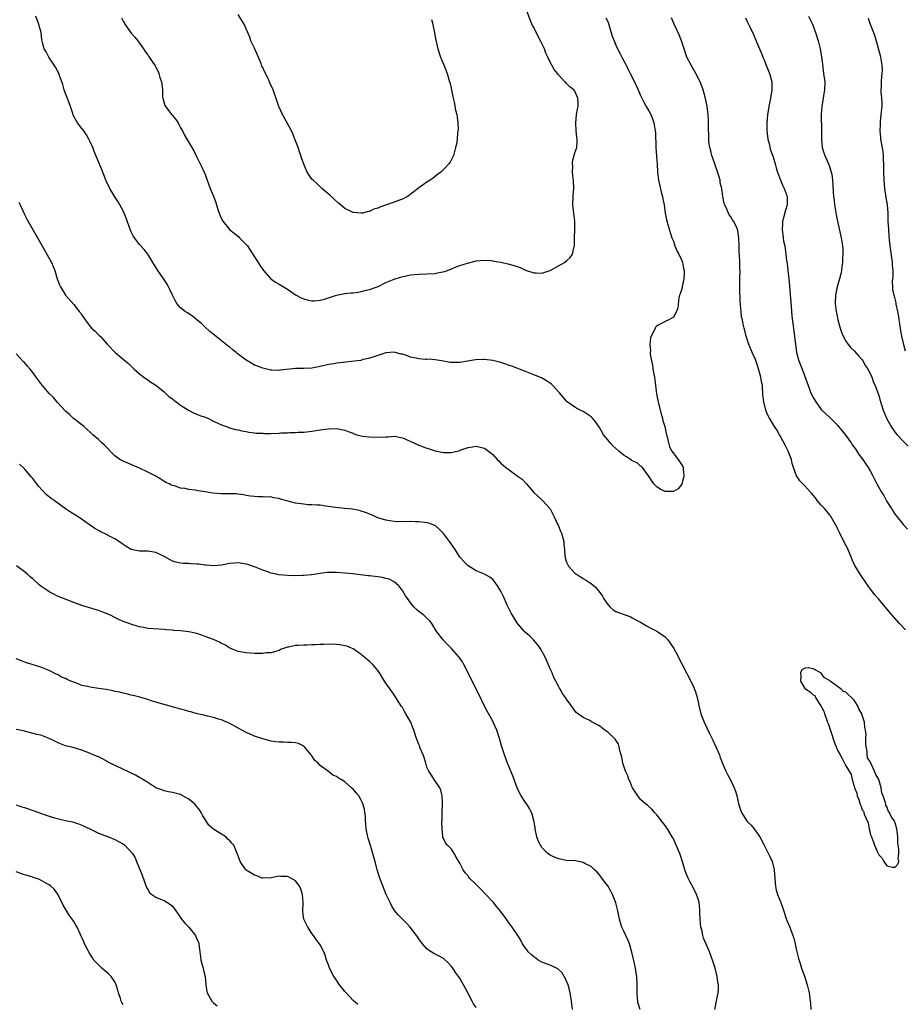
# Model space of a CAD drawing. Units: inches. Extents: x 2505000 to 2508000, y 1503000 to 1506000.
# Drawn here: x 2506746 to 2506961, y 1505520 to 1505760 of the extents above; entities that cross this region are included whole.
import ezdxf

# ---------------------------------------------------------------- set-up
doc = ezdxf.new("R2010")
doc.units = ezdxf.units.IN
doc.header["$MEASUREMENT"] = 0
doc.layers.add('LD25051503_10ft', color=91, linetype='Continuous')

msp = doc.modelspace()

# ---------------------------------------------------------------- linework, layer by layer
at = {"layer": 'LD25051503_10ft'}
for points, elevation in [([(2506888.57, 1505760.57), (2506889, 1505759.66), (2506889.19, 1505759.19), (2506889.38, 1505758.62), (2506890.12, 1505756.12), (2506890.55, 1505755), (2506891, 1505753.94), (2506891.43, 1505753), (2506891.99, 1505751.99), (2506892.43, 1505751), (2506893, 1505749.91), (2506893.34, 1505749.34), (2506893.47, 1505749), (2506894.02, 1505748.02), (2506894.49, 1505747), (2506895.51, 1505745), (2506896.43, 1505743), (2506897, 1505741.64), (2506897.31, 1505741), (2506897.85, 1505739.85), (2506898.38, 1505739), (2506899, 1505737.94), (2506899.5, 1505737), (2506899.94, 1505735.94), (2506900.25, 1505735), (2506900.48, 1505733.52), (2506900.58, 1505733), (2506900.62, 1505732.62), (2506900.72, 1505729), (2506901, 1505725.81), (2506901.05, 1505725), (2506901.14, 1505723), (2506901.38, 1505721), (2506901.67, 1505719.67), (2506902.06, 1505718.06), (2506902.36, 1505717), (2506902.44, 1505716.44), (2506902.73, 1505715), (2506903.01, 1505713), (2506903.34, 1505711.34), (2506904.24, 1505708.24), (2506904.65, 1505707), (2506905, 1505706.16), (2506905.39, 1505705), (2506905.84, 1505703.84), (2506906.31, 1505703), (2506907, 1505701.63), (2506907.22, 1505701), (2506907.48, 1505699.48), (2506907.6, 1505699), (2506907.63, 1505698.37), (2506907.54, 1505697), (2506907.13, 1505695.13), (2506907.12, 1505694.88), (2506907, 1505694.33), (2506906.66, 1505693.34), (2506906.5, 1505693), (2506906.34, 1505692.34), (2506906.09, 1505689.91), (2506905.76, 1505689), (2506905, 1505687.66), (2506903.87, 1505687), (2506903.29, 1505686.71), (2506903, 1505686.61), (2506902.11, 1505686.11), (2506901, 1505685.55), (2506900.72, 1505685.28), (2506900.53, 1505685), (2506900.22, 1505684.22), (2506899.56, 1505683), (2506899.4, 1505682.6), (2506899.29, 1505681), (2506899.43, 1505679.43), (2506899.36, 1505679), (2506899.36, 1505678.64), (2506899.64, 1505677), (2506899.92, 1505675.92), (2506900.03, 1505675), (2506900.23, 1505673.77), (2506900.38, 1505673), (2506900.61, 1505671), (2506900.89, 1505669), (2506901, 1505668.57), (2506901.3, 1505667), (2506902.03, 1505664.03), (2506902.33, 1505663), (2506902.45, 1505662.45), (2506902.88, 1505661), (2506903.27, 1505659.27), (2506903.52, 1505658.48), (2506903.83, 1505657), (2506904.05, 1505656.05), (2506904.65, 1505655), (2506906.14, 1505653), (2506907, 1505651.75), (2506907.28, 1505651.28), (2506907.37, 1505651), (2506907.38, 1505650.62), (2506907.58, 1505649), (2506907.04, 1505646.96), (2506906.16, 1505645.84), (2506905, 1505645.18), (2506903, 1505645.18), (2506901.75, 1505645.75), (2506901, 1505646.28), (2506900.26, 1505647), (2506899.75, 1505647.75), (2506898.95, 1505649), (2506897.48, 1505651), (2506897.26, 1505651.26), (2506897, 1505651.37), (2506896.15, 1505652.15), (2506895, 1505652.67), (2506894.83, 1505652.83), (2506893.61, 1505653.61), (2506893, 1505653.94), (2506891.75, 1505655), (2506890.28, 1505656.28), (2506889.64, 1505657), (2506889, 1505657.77), (2506888.02, 1505659), (2506887, 1505660.79), (2506886.09, 1505662.09), (2506885.3, 1505663), (2506885.17, 1505663.17), (2506885, 1505663.32), (2506884.02, 1505664.02), (2506883, 1505664.65), (2506882.28, 1505665), (2506881, 1505665.72), (2506879.17, 1505667), (2506879, 1505667.16), (2506878.17, 1505668.17), (2506877.24, 1505669.24), (2506877, 1505669.48), (2506875.62, 1505671), (2506875.29, 1505671.29), (2506874.13, 1505672.13), (2506872.87, 1505672.87), (2506871, 1505673.62), (2506869, 1505674.38), (2506865.67, 1505675.67), (2506865, 1505675.88), (2506864.2, 1505676.2), (2506863, 1505676.58), (2506862.68, 1505676.68), (2506861, 1505677.11), (2506859, 1505677.33), (2506858.68, 1505677.32), (2506856.79, 1505677.21), (2506854.89, 1505676.89), (2506853, 1505676.61), (2506852.56, 1505676.56), (2506851, 1505676.57), (2506850.61, 1505676.61), (2506849, 1505676.9), (2506848.54, 1505677), (2506847, 1505677.22), (2506845.38, 1505677.38), (2506845, 1505677.33), (2506844.67, 1505677.33), (2506843, 1505677.48), (2506842.36, 1505677.64), (2506841, 1505677.9), (2506839.57, 1505678.43), (2506839, 1505678.59), (2506838.65, 1505678.65), (2506837, 1505679.08), (2506835, 1505678.93), (2506833, 1505678.32), (2506832.04, 1505677.96), (2506831, 1505677.62), (2506829.21, 1505677.21), (2506828.88, 1505677.12), (2506827.99, 1505677), (2506824.6, 1505676.6), (2506823, 1505676.42), (2506822.3, 1505676.3), (2506821, 1505676.11), (2506819, 1505675.61), (2506817, 1505675.21), (2506815, 1505675.16), (2506813, 1505675.17), (2506809.27, 1505674.73), (2506809, 1505674.67), (2506807.25, 1505674.75), (2506807, 1505674.73), (2506805, 1505675.2), (2506803.7, 1505675.7), (2506803, 1505675.98), (2506802.33, 1505676.33), (2506801, 1505677.14), (2506798.8, 1505678.8), (2506798.58, 1505679), (2506797.69, 1505679.69), (2506797, 1505680.31), (2506796.6, 1505680.6), (2506795, 1505681.91), (2506793.25, 1505683.25), (2506792.15, 1505684.15), (2506791, 1505685.18), (2506790.07, 1505686.07), (2506789, 1505686.99), (2506787.9, 1505687.9), (2506787, 1505688.44), (2506786.67, 1505688.67), (2506786.16, 1505689), (2506785, 1505689.93), (2506784.08, 1505691), (2506783.69, 1505691.69), (2506783.02, 1505693), (2506782.41, 1505694.41), (2506781.71, 1505695.71), (2506780.91, 1505696.91), (2506779.46, 1505699), (2506778.21, 1505701), (2506777, 1505702.99), (2506776.13, 1505704.13), (2506775, 1505705.35), (2506773.77, 1505707), (2506773.48, 1505707.48), (2506773, 1505708.43), (2506772.82, 1505708.82), (2506771.78, 1505711.78), (2506771.25, 1505713), (2506771, 1505713.51), (2506769.77, 1505715.77), (2506768.98, 1505716.98), (2506767.79, 1505719), (2506766.88, 1505720.88), (2506766.7, 1505721.3), (2506765.74, 1505723.74), (2506764, 1505728), (2506763.61, 1505729), (2506763, 1505730.34), (2506762.66, 1505731), (2506762.06, 1505732.06), (2506761.42, 1505733), (2506761, 1505733.6), (2506759.94, 1505735), (2506759.57, 1505735.57), (2506758.86, 1505736.86), (2506758.75, 1505737.25), (2506758.19, 1505739), (2506757.88, 1505739.87), (2506757.33, 1505741.33), (2506757, 1505742.11), (2506756.67, 1505743), (2506756.31, 1505744.31), (2506755.51, 1505746.49), (2506755.34, 1505747), (2506755.24, 1505747.24), (2506755, 1505747.64), (2506754.55, 1505748.55), (2506754.26, 1505749), (2506752.9, 1505751), (2506752.28, 1505752.28), (2506751.78, 1505753), (2506751.42, 1505754.58), (2506751.24, 1505755.24), (2506751.05, 1505757), (2506750.59, 1505758.59), (2506750.51, 1505759), (2506750.09, 1505760.09), (2506749.78, 1505761)], 8960), ([(2506770.59, 1505760.59), (2506771, 1505759.78), (2506771.31, 1505759.31), (2506771.47, 1505759), (2506773, 1505756.84), (2506773.87, 1505755.87), (2506774.6, 1505755), (2506775, 1505754.41), (2506776.01, 1505753), (2506776.37, 1505752.37), (2506777, 1505751.53), (2506777.19, 1505751.19), (2506777.35, 1505751), (2506778.84, 1505748.84), (2506779, 1505748.55), (2506779.52, 1505747.52), (2506779.71, 1505747), (2506779.98, 1505746.02), (2506780.32, 1505745), (2506780.43, 1505744.43), (2506780.57, 1505743), (2506780.64, 1505741.36), (2506780.67, 1505741), (2506781, 1505739.79), (2506781.21, 1505739.21), (2506781.3, 1505739), (2506782.91, 1505736.91), (2506783, 1505736.79), (2506783.84, 1505735.84), (2506784.44, 1505735), (2506785, 1505733.81), (2506785.47, 1505733), (2506785.98, 1505731.98), (2506786.52, 1505731), (2506788.2, 1505728.2), (2506789, 1505726.59), (2506789.51, 1505725.51), (2506790.2, 1505724.2), (2506790.77, 1505723), (2506791, 1505722.4), (2506791.5, 1505721), (2506792.19, 1505719), (2506793, 1505717.11), (2506793.59, 1505715.59), (2506794.1, 1505713.9), (2506794.41, 1505713), (2506794.59, 1505712.59), (2506795, 1505711.6), (2506795.3, 1505711), (2506797, 1505708.89), (2506798.07, 1505708.07), (2506799.18, 1505707.18), (2506799.37, 1505707), (2506801, 1505705.34), (2506801.26, 1505705), (2506801.97, 1505703.97), (2506803, 1505702.37), (2506804.28, 1505700.28), (2506805, 1505699.25), (2506805.19, 1505699), (2506807, 1505697.01), (2506808.15, 1505696.15), (2506809, 1505695.7), (2506809.43, 1505695.43), (2506811, 1505694.48), (2506813, 1505693.11), (2506813.18, 1505693), (2506814.36, 1505692.36), (2506815, 1505692.1), (2506815.85, 1505691.85), (2506817, 1505691.62), (2506817.63, 1505691.63), (2506819, 1505691.76), (2506820.04, 1505692.04), (2506823, 1505693.02), (2506825, 1505693.41), (2506826.47, 1505693.53), (2506827, 1505693.61), (2506828.27, 1505693.73), (2506829, 1505693.89), (2506830.21, 1505694.21), (2506831, 1505694.39), (2506832.84, 1505695), (2506833.12, 1505695.12), (2506835, 1505696.05), (2506837, 1505696.91), (2506838.58, 1505697.42), (2506840.23, 1505697.77), (2506841, 1505697.92), (2506843, 1505698.13), (2506845, 1505698.17), (2506847, 1505698.31), (2506847.59, 1505698.41), (2506849.24, 1505698.76), (2506849.96, 1505699), (2506851, 1505699.41), (2506851.72, 1505699.72), (2506853, 1505700.21), (2506854.83, 1505700.83), (2506856.73, 1505701.27), (2506857, 1505701.35), (2506859, 1505701.54), (2506860.57, 1505701.43), (2506861, 1505701.38), (2506861.31, 1505701.31), (2506863, 1505701.02), (2506864.66, 1505700.66), (2506866.26, 1505700.26), (2506867, 1505699.97), (2506867.72, 1505699.72), (2506869, 1505699.09), (2506871, 1505698.41), (2506871.57, 1505698.43), (2506873, 1505698.39), (2506875, 1505699.04), (2506877, 1505700.14), (2506878.48, 1505701), (2506879, 1505701.39), (2506879.85, 1505702.15), (2506880.47, 1505703), (2506880.87, 1505704.87), (2506880.94, 1505705.06), (2506880.94, 1505707), (2506880.99, 1505709.01), (2506881, 1505711), (2506880.79, 1505713), (2506880.55, 1505715), (2506880.58, 1505717), (2506880.63, 1505717.37), (2506880.75, 1505719), (2506880.68, 1505721), (2506880.62, 1505721.38), (2506880.44, 1505723), (2506880.48, 1505724.48), (2506880.4, 1505725), (2506880.42, 1505725.58), (2506881, 1505727.65), (2506881.45, 1505729), (2506881.56, 1505730.44), (2506881.58, 1505731), (2506881.48, 1505731.48), (2506881.33, 1505733), (2506881.21, 1505735), (2506881.44, 1505737), (2506881.67, 1505738.33), (2506881.81, 1505739), (2506881.81, 1505739.81), (2506881.77, 1505741), (2506881, 1505742.67), (2506880.79, 1505743), (2506879.78, 1505743.78), (2506879, 1505744.6), (2506878.78, 1505744.78), (2506878.59, 1505745), (2506877, 1505746.71), (2506876.79, 1505747), (2506875.97, 1505747.97), (2506875.44, 1505749), (2506875, 1505749.78), (2506874.42, 1505751), (2506873.95, 1505751.95), (2506873.59, 1505753), (2506873, 1505754.32), (2506872.68, 1505755), (2506871.6, 1505757), (2506871, 1505758.24), (2506870.73, 1505758.73), (2506870.1, 1505760.11), (2506869.04, 1505762.96)], 8970), ([(2506846.13, 1505760.13), (2506846.44, 1505759), (2506846.48, 1505758.48), (2506846.8, 1505757), (2506846.81, 1505756.81), (2506847.12, 1505755.12), (2506847.63, 1505753), (2506848.31, 1505751), (2506849.13, 1505749.13), (2506849.92, 1505747), (2506850.51, 1505745), (2506850.61, 1505744.61), (2506850.95, 1505743), (2506851.35, 1505741), (2506851.7, 1505739.7), (2506851.79, 1505739), (2506851.94, 1505738.06), (2506852.23, 1505737), (2506852.34, 1505736.34), (2506852.51, 1505735), (2506852.57, 1505733.43), (2506852.54, 1505733), (2506852.41, 1505732.41), (2506852.32, 1505731), (2506852.18, 1505729.82), (2506851.98, 1505729), (2506851.45, 1505727), (2506850.62, 1505725.38), (2506850.35, 1505725), (2506849, 1505723.59), (2506848.34, 1505723), (2506847.59, 1505722.41), (2506847, 1505721.89), (2506846.49, 1505721.51), (2506845.76, 1505721), (2506845, 1505720.51), (2506843, 1505719.16), (2506841.83, 1505718.17), (2506841, 1505717.61), (2506840.68, 1505717.32), (2506840.22, 1505717), (2506839, 1505716.39), (2506838.09, 1505716.09), (2506837, 1505715.66), (2506833.54, 1505714.46), (2506833, 1505714.17), (2506832.08, 1505713.92), (2506831, 1505713.39), (2506830.64, 1505713.36), (2506829.26, 1505713), (2506828.94, 1505712.94), (2506827, 1505713.12), (2506826.71, 1505713.29), (2506825, 1505714.15), (2506823.93, 1505715), (2506823.43, 1505715.43), (2506821.35, 1505717.35), (2506819.41, 1505719), (2506819, 1505719.36), (2506818.17, 1505720.17), (2506817.25, 1505721), (2506817, 1505721.28), (2506815.84, 1505723), (2506815.56, 1505723.56), (2506815, 1505724.9), (2506814.47, 1505726.47), (2506814.31, 1505727), (2506813.95, 1505727.95), (2506813.61, 1505729), (2506812.83, 1505731), (2506812.3, 1505732.3), (2506811.98, 1505733), (2506810.26, 1505736.26), (2506809.85, 1505737), (2506809, 1505738.84), (2506808.94, 1505739), (2506808.45, 1505740.45), (2506807.53, 1505743), (2506806.76, 1505744.76), (2506806.67, 1505745), (2506806.38, 1505745.62), (2506805.46, 1505747.46), (2506805, 1505748.48), (2506804.82, 1505748.82), (2506804.59, 1505749.41), (2506803, 1505753.15), (2506802.14, 1505755), (2506801.84, 1505755.84), (2506801, 1505757.91), (2506800.5, 1505759), (2506799.94, 1505759.94), (2506799, 1505761.42)], 8980), ([(2506937.93, 1505761), (2506938.84, 1505759), (2506939.57, 1505757), (2506940.22, 1505755), (2506940.75, 1505753), (2506941.09, 1505751), (2506941.29, 1505749.29), (2506941.59, 1505747), (2506941.84, 1505745), (2506941.83, 1505743), (2506941.58, 1505741.58), (2506941.5, 1505741), (2506941.11, 1505739), (2506940.95, 1505737), (2506941.04, 1505733.04), (2506941.05, 1505731), (2506941.24, 1505729), (2506941.67, 1505727.67), (2506941.85, 1505727), (2506942.75, 1505725), (2506943, 1505724.32), (2506943.44, 1505723), (2506943.55, 1505722.45), (2506943.77, 1505721), (2506943.81, 1505719.81), (2506943.9, 1505718.1), (2506943.99, 1505717), (2506944.12, 1505716.12), (2506944.23, 1505715), (2506944.61, 1505712.61), (2506944.94, 1505711), (2506945.84, 1505707), (2506945.98, 1505706.03), (2506946.17, 1505705), (2506946.25, 1505704.25), (2506946.24, 1505703), (2506946.16, 1505701.84), (2506946.14, 1505701), (2506946.01, 1505700.01), (2506945.92, 1505699), (2506945.79, 1505698.21), (2506945.47, 1505697), (2506944.85, 1505695), (2506944.53, 1505693.47), (2506944.45, 1505693), (2506944.42, 1505691), (2506944.65, 1505689), (2506944.69, 1505688.7), (2506945.03, 1505687.03), (2506945.59, 1505685), (2506945.95, 1505683.95), (2506946.33, 1505683), (2506947, 1505681.77), (2506947.53, 1505681), (2506948.2, 1505680.2), (2506949, 1505679.42), (2506950.15, 1505678.15), (2506951, 1505677.22), (2506951.15, 1505677), (2506951.81, 1505675.81), (2506952.37, 1505675), (2506953, 1505673.77), (2506953.35, 1505673), (2506953.76, 1505671.76), (2506954.11, 1505671), (2506954.77, 1505669.23), (2506955, 1505668.56), (2506955.33, 1505667.33), (2506955.7, 1505666.3), (2506956.1, 1505665), (2506956.91, 1505663), (2506958.01, 1505661), (2506959, 1505659.58), (2506959.48, 1505659), (2506961, 1505657.37), (2506962.19, 1505656.19)], 8930), ([(2506961.49, 1505611.49), (2506960.05, 1505613), (2506958.27, 1505615), (2506957, 1505616.56), (2506954.94, 1505619), (2506954.02, 1505620.02), (2506953, 1505621.37), (2506951.84, 1505623), (2506950.48, 1505625), (2506949.16, 1505627.16), (2506948.53, 1505628.53), (2506948.4, 1505629), (2506947.4, 1505631.4), (2506947, 1505632.07), (2506946.67, 1505632.67), (2506945.52, 1505635), (2506945.36, 1505635.36), (2506945, 1505636), (2506944.69, 1505636.69), (2506944.57, 1505637), (2506943.92, 1505638.08), (2506943.26, 1505639.26), (2506943, 1505639.51), (2506942.39, 1505640.39), (2506941.77, 1505641), (2506941, 1505641.82), (2506940, 1505643), (2506939.63, 1505643.63), (2506939, 1505644.3), (2506938.7, 1505644.7), (2506938.4, 1505645), (2506937, 1505646.56), (2506936.48, 1505647), (2506935.79, 1505647.79), (2506934.95, 1505648.95), (2506934.28, 1505651), (2506933.95, 1505651.95), (2506933.72, 1505653), (2506932.91, 1505655), (2506932.29, 1505656.29), (2506931, 1505658.71), (2506930.82, 1505659), (2506930.17, 1505660.17), (2506929.64, 1505661), (2506928.42, 1505663), (2506927.92, 1505663.92), (2506927.5, 1505665), (2506927, 1505667), (2506926.81, 1505668.81), (2506926.81, 1505669), (2506926.67, 1505670.67), (2506926.67, 1505671), (2506926.41, 1505672.41), (2506926.33, 1505673), (2506925.59, 1505675.59), (2506925, 1505677.29), (2506924.18, 1505679), (2506923.86, 1505679.86), (2506923.34, 1505681), (2506923, 1505682.26), (2506922.71, 1505683), (2506922.38, 1505684.38), (2506922.2, 1505685), (2506922.03, 1505685.97), (2506921.79, 1505687), (2506921.62, 1505687.62), (2506921.48, 1505689), (2506921.37, 1505690.63), (2506921.31, 1505691), (2506921.28, 1505691.28), (2506921.17, 1505694.83), (2506921.2, 1505695.2), (2506921.19, 1505697), (2506921.24, 1505699), (2506921.21, 1505699.21), (2506921.19, 1505701), (2506921.07, 1505702.93), (2506921.05, 1505703.05), (2506920.98, 1505705.02), (2506920.97, 1505707), (2506920.72, 1505708.72), (2506920.65, 1505709), (2506920.35, 1505709.65), (2506919.67, 1505711), (2506919.37, 1505711.37), (2506919, 1505712.07), (2506918.59, 1505712.59), (2506918.42, 1505713), (2506918.02, 1505713.98), (2506917.49, 1505715), (2506917.35, 1505715.35), (2506917.05, 1505717.05), (2506916.8, 1505719), (2506916.4, 1505720.4), (2506916.36, 1505721), (2506916.15, 1505721.85), (2506915.54, 1505723.54), (2506915, 1505725.22), (2506914.39, 1505727), (2506914.14, 1505728.14), (2506913.85, 1505729), (2506913.66, 1505730.34), (2506913.6, 1505731), (2506913.55, 1505734.45), (2506913.55, 1505735.55), (2506913.46, 1505737), (2506913.21, 1505739), (2506913, 1505740.15), (2506912.77, 1505741.23), (2506912.27, 1505743), (2506911.9, 1505743.9), (2506911.53, 1505745), (2506910.49, 1505747), (2506909.31, 1505749), (2506908.3, 1505751), (2506907.62, 1505753), (2506907, 1505755), (2506906.42, 1505756.42), (2506905.21, 1505759), (2506904.56, 1505760.56)], 8950), ([(2506922.53, 1505760.53), (2506923, 1505759.7), (2506923.6, 1505758.4), (2506924.51, 1505756.51), (2506925.27, 1505754.73), (2506925.98, 1505753), (2506926.26, 1505752.26), (2506926.84, 1505750.84), (2506927, 1505750.51), (2506927.59, 1505749), (2506928.42, 1505747), (2506928.99, 1505745), (2506929, 1505743), (2506928.63, 1505741), (2506928.23, 1505739), (2506928.06, 1505737.94), (2506927.94, 1505737), (2506927.86, 1505735.86), (2506927.77, 1505735), (2506927.76, 1505733), (2506927.99, 1505731), (2506928.37, 1505729.63), (2506928.57, 1505728.57), (2506929, 1505727.48), (2506929.11, 1505727.11), (2506929.29, 1505726.71), (2506929.79, 1505725), (2506930.03, 1505724.03), (2506930.35, 1505723), (2506931.06, 1505721), (2506931.65, 1505719.65), (2506931.96, 1505719), (2506932.69, 1505717), (2506932.69, 1505715), (2506932.29, 1505713.71), (2506931.82, 1505711.82), (2506931.59, 1505711), (2506931.53, 1505710.47), (2506931.45, 1505709), (2506931.68, 1505707.68), (2506931.73, 1505707), (2506931.84, 1505706.16), (2506932.11, 1505705), (2506932.25, 1505704.25), (2506932.38, 1505703), (2506932.58, 1505701.42), (2506932.7, 1505700.7), (2506932.9, 1505699), (2506933.12, 1505697), (2506933.29, 1505695.29), (2506933.3, 1505695), (2506933.69, 1505690.31), (2506933.86, 1505687.86), (2506934.06, 1505686.06), (2506934.49, 1505683), (2506935.01, 1505679.01), (2506935.54, 1505677), (2506936.32, 1505675), (2506937.79, 1505671), (2506938.56, 1505669), (2506939, 1505668.08), (2506939.66, 1505667), (2506941, 1505665.14), (2506941.13, 1505665), (2506943, 1505663.28), (2506943.26, 1505663), (2506945, 1505661.28), (2506945.21, 1505661), (2506946, 1505660), (2506947, 1505658.8), (2506948.3, 1505657), (2506948.57, 1505656.57), (2506949, 1505656.01), (2506949.4, 1505655.4), (2506949.69, 1505655), (2506950.18, 1505654.18), (2506951.1, 1505653), (2506951.82, 1505651.82), (2506952.46, 1505651), (2506953, 1505650.06), (2506953.58, 1505649), (2506954.05, 1505648.05), (2506954.55, 1505647), (2506955.67, 1505645), (2506956.21, 1505644.21), (2506957, 1505642.73), (2506958.11, 1505641), (2506958.46, 1505640.46), (2506959, 1505639.58), (2506961, 1505637.08), (2506962, 1505636)], 8940), ([(2506952.45, 1505760.45), (2506952.93, 1505759), (2506953.74, 1505757), (2506954.07, 1505756.07), (2506954.38, 1505755), (2506955.36, 1505751.36), (2506955.45, 1505751), (2506955.79, 1505749), (2506955.8, 1505747.8), (2506955.77, 1505747), (2506955.66, 1505746.34), (2506955.56, 1505745), (2506955.58, 1505743.58), (2506955.54, 1505743), (2506955.54, 1505742.46), (2506955.69, 1505741), (2506955.74, 1505739.74), (2506955.73, 1505739), (2506955.69, 1505738.31), (2506955.55, 1505737), (2506955.33, 1505735.33), (2506955.32, 1505735), (2506955.33, 1505734.67), (2506955.26, 1505733), (2506955.4, 1505731.4), (2506955.45, 1505731), (2506955.99, 1505727.99), (2506956.08, 1505727), (2506956.09, 1505725.91), (2506956.16, 1505725), (2506956.19, 1505724.19), (2506956.19, 1505723), (2506956.24, 1505721), (2506956.4, 1505719), (2506956.65, 1505717.35), (2506956.76, 1505716.76), (2506957.02, 1505715.02), (2506957.19, 1505713), (2506957.25, 1505711), (2506957.35, 1505709), (2506957.48, 1505707.48), (2506957.51, 1505706.49), (2506957.68, 1505705), (2506957.87, 1505703.87), (2506958.08, 1505702.08), (2506958.27, 1505701), (2506958.25, 1505700.25), (2506958.4, 1505699), (2506958.43, 1505697.57), (2506958.33, 1505697), (2506958.25, 1505696.25), (2506958.32, 1505695), (2506958.38, 1505694.38), (2506958.64, 1505693), (2506958.72, 1505692.72), (2506959.13, 1505691.13), (2506959.18, 1505690.82), (2506959.58, 1505689), (2506959.8, 1505687.8), (2506959.88, 1505687), (2506960.02, 1505685.98), (2506960.18, 1505685), (2506960.31, 1505684.31), (2506960.58, 1505683), (2506961.05, 1505681), (2506961.47, 1505679.47)], 8920), ([(2506745.66, 1505715.66), (2506745.94, 1505715), (2506746.74, 1505713.26), (2506746.89, 1505712.89), (2506747, 1505712.69), (2506747.55, 1505711.54), (2506749.73, 1505707.73), (2506752.47, 1505703), (2506753.55, 1505701), (2506753.96, 1505699.96), (2506754.37, 1505699), (2506754.97, 1505696.97), (2506755.49, 1505695.49), (2506755.75, 1505695), (2506757.01, 1505693.01), (2506759, 1505690.72), (2506760.35, 1505689), (2506760.66, 1505688.66), (2506761, 1505688.11), (2506761.46, 1505687.46), (2506761.74, 1505687), (2506763, 1505685.36), (2506763.34, 1505685), (2506764.23, 1505684.23), (2506765, 1505683.37), (2506765.2, 1505683.2), (2506765.4, 1505683), (2506767.21, 1505681), (2506769.07, 1505679.07), (2506771.54, 1505677), (2506772.32, 1505676.32), (2506773, 1505675.67), (2506773.68, 1505675), (2506775, 1505673.84), (2506776.07, 1505673), (2506776.61, 1505672.61), (2506777, 1505672.38), (2506777.8, 1505671.8), (2506779, 1505671.07), (2506779.09, 1505671), (2506781, 1505669.46), (2506781.24, 1505669.24), (2506781.53, 1505669), (2506782.26, 1505668.26), (2506783, 1505667.73), (2506783.39, 1505667.39), (2506783.96, 1505667), (2506785, 1505666.19), (2506786.95, 1505664.95), (2506788.28, 1505664.28), (2506789, 1505664.03), (2506789.72, 1505663.72), (2506791, 1505663.28), (2506791.64, 1505663), (2506793, 1505662.31), (2506794.23, 1505661.77), (2506795, 1505661.39), (2506796.16, 1505661), (2506796.74, 1505660.74), (2506797, 1505660.7), (2506798.3, 1505660.3), (2506799, 1505660.16), (2506799.92, 1505659.92), (2506801, 1505659.75), (2506801.61, 1505659.61), (2506803, 1505659.5), (2506803.42, 1505659.42), (2506805, 1505659.34), (2506805.31, 1505659.31), (2506807, 1505659.3), (2506809, 1505659.38), (2506809.43, 1505659.43), (2506811, 1505659.47), (2506811.55, 1505659.55), (2506813, 1505659.52), (2506813.6, 1505659.6), (2506815, 1505659.63), (2506815.73, 1505659.73), (2506817, 1505659.89), (2506819, 1505660.2), (2506821, 1505660.45), (2506823, 1505660.48), (2506825, 1505660.11), (2506825.79, 1505659.79), (2506827, 1505659.34), (2506827.23, 1505659.23), (2506827.9, 1505659), (2506829, 1505658.71), (2506829.31, 1505658.69), (2506831, 1505658.46), (2506833.61, 1505658.39), (2506835, 1505658.51), (2506835.51, 1505658.49), (2506837, 1505658.63), (2506837.46, 1505658.54), (2506839, 1505658.26), (2506840.32, 1505657.68), (2506841.76, 1505657), (2506842.59, 1505656.58), (2506844.04, 1505656.04), (2506845, 1505655.7), (2506845.56, 1505655.56), (2506847, 1505655.11), (2506849, 1505654.71), (2506849.31, 1505654.69), (2506851, 1505654.7), (2506851.28, 1505654.72), (2506853, 1505655.16), (2506853.28, 1505655.28), (2506855, 1505655.86), (2506856.07, 1505656.07), (2506857, 1505656.19), (2506857.97, 1505655.97), (2506859, 1505655.69), (2506860.01, 1505655), (2506861, 1505654.22), (2506862.1, 1505653), (2506862.54, 1505652.54), (2506863, 1505652.08), (2506863.56, 1505651.56), (2506864.22, 1505651), (2506865, 1505650.41), (2506867, 1505649.02), (2506868.15, 1505648.15), (2506869.21, 1505647), (2506870.08, 1505646.08), (2506871, 1505644.92), (2506872.02, 1505644.02), (2506873, 1505643.1), (2506873.14, 1505643), (2506874.97, 1505640.97), (2506875.67, 1505639.67), (2506875.96, 1505639), (2506876.81, 1505637.19), (2506876.94, 1505636.94), (2506877.53, 1505635.53), (2506877.74, 1505635), (2506878.31, 1505633), (2506878.36, 1505632.36), (2506878.5, 1505631), (2506878.52, 1505630.52), (2506878.67, 1505629), (2506879, 1505627.99), (2506879.29, 1505627.29), (2506879.45, 1505627), (2506881, 1505625.3), (2506881.37, 1505625), (2506882.41, 1505624.41), (2506883, 1505624.01), (2506883.63, 1505623.63), (2506884.57, 1505623), (2506885, 1505622.73), (2506885.95, 1505621.95), (2506886.76, 1505621), (2506886.88, 1505620.88), (2506887.7, 1505619.7), (2506888.08, 1505619), (2506889, 1505617.64), (2506889.59, 1505617), (2506890.34, 1505616.34), (2506891, 1505615.97), (2506891.66, 1505615.66), (2506893, 1505615.17), (2506893.14, 1505615.14), (2506893.54, 1505615), (2506894.62, 1505614.62), (2506895, 1505614.43), (2506896.34, 1505613.66), (2506897, 1505613.33), (2506898.45, 1505612.45), (2506899, 1505612.08), (2506901, 1505611.13), (2506901.22, 1505611), (2506903, 1505609.78), (2506903.68, 1505609), (2506904.25, 1505608.25), (2506905.11, 1505606.89), (2506906.13, 1505605), (2506906.41, 1505604.41), (2506907.16, 1505603), (2506908.18, 1505601), (2506908.47, 1505600.47), (2506909.83, 1505597.83), (2506910.4, 1505596.4), (2506910.77, 1505595), (2506911, 1505593.89), (2506911.16, 1505593), (2506911.67, 1505591), (2506912.46, 1505589), (2506913.8, 1505586.2), (2506914.61, 1505584.61), (2506915.35, 1505583), (2506916.19, 1505581), (2506916.39, 1505580.39), (2506917, 1505578.76), (2506917.8, 1505577), (2506918.21, 1505576.21), (2506918.93, 1505574.93), (2506919.82, 1505573), (2506920.12, 1505572.12), (2506920.44, 1505571), (2506920.84, 1505569.16), (2506921, 1505568.57), (2506921.39, 1505567.39), (2506921.55, 1505567), (2506922.83, 1505565), (2506923, 1505564.79), (2506923.9, 1505563.9), (2506924.63, 1505563), (2506925, 1505562.52), (2506926.01, 1505561), (2506927, 1505559.2), (2506928.4, 1505556.4), (2506929.04, 1505555.04), (2506929.52, 1505553), (2506929.71, 1505551), (2506929.78, 1505549.78), (2506929.89, 1505549), (2506930.06, 1505548.06), (2506930.37, 1505547), (2506931.15, 1505545), (2506931.65, 1505543.65), (2506932.64, 1505540.64), (2506933, 1505539.73), (2506933.32, 1505539), (2506933.5, 1505538.5), (2506934.11, 1505537), (2506934.32, 1505536.32), (2506934.65, 1505535), (2506935, 1505533.34), (2506935.43, 1505531.43), (2506935.84, 1505530.16), (2506936.19, 1505529), (2506937, 1505526.82), (2506937.58, 1505525), (2506938.04, 1505523), (2506938.4, 1505520.4), (2506938.49, 1505519)], 8950), ([(2506915.06, 1505518.94), (2506915.51, 1505521), (2506915.72, 1505522.28), (2506915.89, 1505523), (2506915.96, 1505523.96), (2506915.97, 1505525), (2506915.78, 1505526.22), (2506915.69, 1505527), (2506915.18, 1505529), (2506914.54, 1505531), (2506913.78, 1505533), (2506913, 1505534.87), (2506912.33, 1505536.33), (2506912.14, 1505537), (2506911.97, 1505538.03), (2506911.72, 1505539), (2506911.54, 1505541), (2506911.44, 1505542.56), (2506911.46, 1505543), (2506911.44, 1505543.44), (2506911.25, 1505545), (2506911, 1505545.87), (2506910.63, 1505547), (2506909.62, 1505549), (2506909, 1505550.15), (2506908.58, 1505551), (2506908.11, 1505552.11), (2506907.81, 1505553), (2506907.3, 1505554.7), (2506906.54, 1505557), (2506905.71, 1505559), (2506905, 1505560.51), (2506904.74, 1505561), (2506903.53, 1505563), (2506903.32, 1505563.32), (2506903, 1505563.77), (2506902.04, 1505565), (2506901.6, 1505565.6), (2506901, 1505566.36), (2506900.41, 1505567), (2506899.78, 1505567.78), (2506899, 1505568.4), (2506898.71, 1505568.71), (2506898.32, 1505569), (2506897, 1505570.14), (2506896.34, 1505571), (2506895.06, 1505573), (2506895, 1505573.12), (2506894.46, 1505574.46), (2506894.17, 1505575), (2506893.87, 1505575.87), (2506893.35, 1505577), (2506893, 1505578.01), (2506892.7, 1505579), (2506892.43, 1505580.43), (2506892.28, 1505581), (2506891.98, 1505582.02), (2506891.8, 1505583), (2506891.6, 1505583.6), (2506890.8, 1505584.8), (2506889, 1505586.52), (2506888.33, 1505587), (2506887.57, 1505587.57), (2506887, 1505588.09), (2506886.37, 1505588.37), (2506885.09, 1505589.09), (2506885, 1505589.17), (2506884.62, 1505589.38), (2506883, 1505590.08), (2506881.3, 1505591.3), (2506880.48, 1505592.48), (2506880.14, 1505593), (2506879, 1505594.54), (2506878.72, 1505595), (2506877.96, 1505595.96), (2506877.46, 1505597), (2506877.25, 1505597.25), (2506877, 1505597.72), (2506876.41, 1505599), (2506875.89, 1505599.89), (2506875.45, 1505601), (2506875, 1505601.98), (2506874.1, 1505604.1), (2506873.68, 1505605), (2506873, 1505606.3), (2506872.58, 1505607), (2506871.92, 1505607.92), (2506870.93, 1505609), (2506869.97, 1505609.97), (2506869, 1505610.79), (2506868.8, 1505611), (2506867.05, 1505613), (2506865.8, 1505615), (2506865.54, 1505615.54), (2506865, 1505616.48), (2506864.73, 1505617), (2506864.51, 1505617.49), (2506863.6, 1505619.6), (2506863, 1505620.87), (2506862.2, 1505622.2), (2506861.59, 1505623), (2506861.34, 1505623.34), (2506861, 1505623.72), (2506860.28, 1505624.28), (2506859, 1505625.01), (2506857, 1505625.88), (2506855, 1505627.03), (2506854.06, 1505628.06), (2506853.14, 1505629), (2506853, 1505629.16), (2506851.86, 1505631), (2506851.52, 1505631.52), (2506850.45, 1505633), (2506849, 1505634.95), (2506848, 1505636), (2506847, 1505636.86), (2506846.91, 1505636.91), (2506846.68, 1505637), (2506845.45, 1505637.45), (2506845, 1505637.56), (2506844.4, 1505637.6), (2506843, 1505637.79), (2506842.2, 1505637.8), (2506841, 1505637.85), (2506837.81, 1505637.81), (2506837, 1505637.86), (2506835.96, 1505638.04), (2506835, 1505638.15), (2506833, 1505638.78), (2506831.47, 1505639.47), (2506830.07, 1505640.07), (2506829, 1505640.41), (2506828.54, 1505640.54), (2506826.83, 1505640.83), (2506824.98, 1505641.02), (2506822.72, 1505641.28), (2506821, 1505641.55), (2506820.41, 1505641.59), (2506819, 1505641.81), (2506818.19, 1505641.81), (2506817, 1505641.94), (2506816.04, 1505641.96), (2506815, 1505642.05), (2506813, 1505642.32), (2506809.33, 1505643.33), (2506809, 1505643.45), (2506807.63, 1505643.63), (2506807, 1505643.83), (2506805.79, 1505643.79), (2506805, 1505643.89), (2506803.87, 1505643.87), (2506803, 1505643.91), (2506802.07, 1505644.07), (2506801, 1505644.2), (2506800.35, 1505644.35), (2506799, 1505644.52), (2506798.56, 1505644.56), (2506796.6, 1505644.6), (2506795, 1505644.57), (2506792.76, 1505644.76), (2506791, 1505645.07), (2506789.31, 1505645.31), (2506789, 1505645.39), (2506788.52, 1505645.48), (2506787, 1505645.67), (2506786.14, 1505645.86), (2506785, 1505646.02), (2506783.49, 1505646.51), (2506783, 1505646.61), (2506782.72, 1505646.72), (2506782.22, 1505647), (2506781.4, 1505647.4), (2506780.19, 1505648.19), (2506778.84, 1505649), (2506777, 1505649.89), (2506775, 1505650.83), (2506771, 1505652.53), (2506770.22, 1505653), (2506769, 1505653.89), (2506766.44, 1505656.44), (2506765.86, 1505657), (2506765, 1505657.8), (2506763.64, 1505659), (2506763, 1505659.62), (2506762.28, 1505660.28), (2506761.43, 1505661), (2506761, 1505661.39), (2506758.97, 1505662.97), (2506757.94, 1505663.94), (2506757, 1505664.74), (2506755, 1505666.88), (2506754.06, 1505668.06), (2506753, 1505669.08), (2506751.37, 1505671), (2506751, 1505671.45), (2506750.35, 1505672.35), (2506749.83, 1505673), (2506749, 1505674.18), (2506748.35, 1505675), (2506747.73, 1505675.73), (2506747, 1505676.57), (2506746.78, 1505676.78), (2506745, 1505678.68)], 8940), ([(2506896.95, 1505519), (2506896.46, 1505520.46), (2506896.31, 1505521), (2506896.27, 1505521.73), (2506896.16, 1505523), (2506896.15, 1505524.15), (2506896.16, 1505525), (2506896.07, 1505527), (2506895.91, 1505527.91), (2506895.76, 1505529), (2506895.44, 1505530.56), (2506895.27, 1505531.27), (2506894.92, 1505532.92), (2506894.28, 1505535), (2506893.91, 1505535.91), (2506893, 1505537.9), (2506892.47, 1505539), (2506892.11, 1505540.11), (2506891.87, 1505541), (2506891.45, 1505543), (2506890.96, 1505544.96), (2506890.16, 1505547), (2506889.77, 1505547.77), (2506889, 1505549.13), (2506887.56, 1505551), (2506887.33, 1505551.33), (2506886.44, 1505552.44), (2506885.81, 1505553), (2506885, 1505553.78), (2506883.45, 1505554.55), (2506883, 1505554.81), (2506881.15, 1505555.15), (2506879, 1505555.29), (2506877, 1505555.64), (2506876.09, 1505556.09), (2506875, 1505556.54), (2506874.43, 1505557), (2506873, 1505558.47), (2506872.62, 1505559), (2506872.09, 1505560.09), (2506871.78, 1505561), (2506871.37, 1505563), (2506871.33, 1505563.33), (2506871.02, 1505565), (2506870.59, 1505566.59), (2506870.43, 1505567), (2506869.93, 1505567.93), (2506869.29, 1505569), (2506869, 1505569.4), (2506867.94, 1505571), (2506867.61, 1505571.61), (2506866.98, 1505572.98), (2506865.91, 1505575.91), (2506865, 1505577.98), (2506864.59, 1505579), (2506863.86, 1505581), (2506863.17, 1505583.17), (2506862.75, 1505584.75), (2506862, 1505587), (2506861.12, 1505589), (2506861, 1505589.24), (2506859.69, 1505591.69), (2506858.94, 1505593), (2506857.67, 1505595.67), (2506853.99, 1505603), (2506853.64, 1505603.64), (2506852.82, 1505604.82), (2506852.68, 1505605), (2506851, 1505606.91), (2506849.94, 1505607.94), (2506848.98, 1505609), (2506847.39, 1505611), (2506847.23, 1505611.23), (2506846.17, 1505613), (2506845.66, 1505613.66), (2506845, 1505614.28), (2506844.27, 1505615), (2506843, 1505615.95), (2506842.43, 1505616.43), (2506841.88, 1505617), (2506841, 1505618.01), (2506840.3, 1505619), (2506839.79, 1505619.79), (2506839, 1505621.08), (2506838.15, 1505622.15), (2506837.11, 1505623.11), (2506837, 1505623.18), (2506835.77, 1505623.77), (2506835, 1505624.01), (2506834.19, 1505624.19), (2506833, 1505624.38), (2506831, 1505624.63), (2506830.66, 1505624.66), (2506826.91, 1505625.09), (2506825, 1505625.3), (2506823, 1505625.44), (2506822.55, 1505625.45), (2506821, 1505625.42), (2506820.6, 1505625.4), (2506819, 1505625.19), (2506817, 1505624.86), (2506816.86, 1505624.86), (2506815, 1505624.67), (2506814.67, 1505624.67), (2506813, 1505624.63), (2506811, 1505624.69), (2506808.89, 1505624.89), (2506808.36, 1505625), (2506807, 1505625.31), (2506806.48, 1505625.52), (2506805, 1505626.02), (2506803, 1505626.83), (2506801.36, 1505627.36), (2506801, 1505627.47), (2506799, 1505627.75), (2506797, 1505627.63), (2506795, 1505627.26), (2506793, 1505627.06), (2506791.23, 1505627.23), (2506791, 1505627.23), (2506789.45, 1505627.45), (2506789, 1505627.49), (2506787.56, 1505627.56), (2506787, 1505627.6), (2506785.64, 1505627.64), (2506785, 1505627.71), (2506783.94, 1505627.94), (2506783, 1505628.23), (2506782.49, 1505628.49), (2506781, 1505629.32), (2506779, 1505630.29), (2506777, 1505630.65), (2506775, 1505630.67), (2506773, 1505631.01), (2506771.78, 1505631.78), (2506771, 1505632.25), (2506770.59, 1505632.59), (2506769, 1505633.64), (2506767.72, 1505634.28), (2506767, 1505634.67), (2506765.44, 1505635.44), (2506765, 1505635.68), (2506764.16, 1505636.16), (2506760.08, 1505639), (2506759.42, 1505639.42), (2506759, 1505639.65), (2506758.17, 1505640.17), (2506757, 1505640.97), (2506754.19, 1505643), (2506753.49, 1505643.49), (2506752.34, 1505644.34), (2506750.43, 1505646.43), (2506750.03, 1505647), (2506749, 1505648.35), (2506748.69, 1505648.69), (2506747, 1505650.72), (2506745.82, 1505651.82)], 8930), ([(2506880.4, 1505519), (2506880.3, 1505520.3), (2506880.19, 1505521), (2506880.01, 1505521.99), (2506879.89, 1505523), (2506879.74, 1505523.74), (2506879.36, 1505525), (2506879, 1505525.88), (2506878.66, 1505526.66), (2506878.42, 1505527), (2506877.88, 1505527.88), (2506876.87, 1505528.87), (2506875, 1505529.79), (2506873.84, 1505530.16), (2506873, 1505530.51), (2506872.1, 1505531), (2506871.48, 1505531.48), (2506871, 1505531.78), (2506870.37, 1505532.37), (2506869.66, 1505533), (2506869.41, 1505533.41), (2506869, 1505533.95), (2506868.27, 1505535), (2506867.83, 1505535.83), (2506867.1, 1505537), (2506865.78, 1505539), (2506865.43, 1505539.43), (2506864.6, 1505540.6), (2506864.37, 1505541), (2506862.85, 1505543), (2506862.02, 1505544.02), (2506861.18, 1505545), (2506859.18, 1505547.18), (2506859, 1505547.34), (2506858.21, 1505548.21), (2506857.36, 1505549), (2506857, 1505549.39), (2506855.39, 1505551), (2506855.21, 1505551.21), (2506855, 1505551.51), (2506854.29, 1505552.29), (2506853.81, 1505553), (2506853, 1505554.63), (2506852.11, 1505556.11), (2506851.63, 1505557), (2506851, 1505557.99), (2506850, 1505559), (2506849.54, 1505559.54), (2506849, 1505560.66), (2506848.87, 1505560.87), (2506848.83, 1505561), (2506848.85, 1505561.15), (2506848.67, 1505563), (2506848.61, 1505564.61), (2506848.67, 1505565), (2506848.7, 1505565.3), (2506848.69, 1505567), (2506848.78, 1505569), (2506848.76, 1505569.24), (2506848.71, 1505571), (2506848.37, 1505572.37), (2506848.09, 1505573), (2506846.78, 1505575), (2506846.09, 1505576.09), (2506845.48, 1505577), (2506845, 1505578), (2506844.69, 1505579), (2506844.34, 1505580.34), (2506844.07, 1505581), (2506843.34, 1505582.66), (2506843.17, 1505583.17), (2506843, 1505583.53), (2506842.62, 1505584.62), (2506842.44, 1505585), (2506841.83, 1505587), (2506841.57, 1505587.57), (2506841.07, 1505589), (2506839.89, 1505591), (2506839.53, 1505591.53), (2506839, 1505592.52), (2506838.8, 1505592.8), (2506837.45, 1505595), (2506837, 1505595.66), (2506836.42, 1505596.42), (2506835, 1505598.45), (2506834.64, 1505599), (2506833.43, 1505601), (2506833, 1505601.59), (2506831.79, 1505603), (2506831, 1505603.75), (2506830.32, 1505604.32), (2506829.53, 1505605), (2506829.23, 1505605.23), (2506829, 1505605.45), (2506827, 1505606.84), (2506826.63, 1505607), (2506825.46, 1505607.46), (2506825, 1505607.58), (2506823.8, 1505607.8), (2506823, 1505607.87), (2506821, 1505607.96), (2506819.92, 1505607.92), (2506819, 1505607.93), (2506817.84, 1505607.84), (2506817, 1505607.82), (2506815.75, 1505607.75), (2506815, 1505607.74), (2506813.64, 1505607.64), (2506813, 1505607.65), (2506811.27, 1505607.27), (2506811, 1505607.25), (2506809.35, 1505606.65), (2506809, 1505606.47), (2506807.9, 1505606.1), (2506807, 1505605.9), (2506805.87, 1505605.87), (2506805, 1505605.73), (2506804.3, 1505605.7), (2506803, 1505605.73), (2506801, 1505605.86), (2506799, 1505606.21), (2506797, 1505607), (2506795.79, 1505607.79), (2506795, 1505608.15), (2506794.46, 1505608.46), (2506793, 1505609.1), (2506791, 1505609.88), (2506790.17, 1505610.17), (2506789, 1505610.55), (2506787, 1505611.01), (2506785, 1505611.23), (2506783.32, 1505611.32), (2506783, 1505611.37), (2506781.47, 1505611.47), (2506781, 1505611.54), (2506777, 1505611.83), (2506776.02, 1505612.02), (2506775, 1505612.2), (2506774.4, 1505612.4), (2506772.86, 1505612.86), (2506772.51, 1505613), (2506771, 1505613.52), (2506769.98, 1505614.02), (2506769, 1505614.44), (2506767.92, 1505615), (2506767.28, 1505615.28), (2506767, 1505615.44), (2506765.85, 1505615.85), (2506765, 1505616.21), (2506761, 1505617.41), (2506759, 1505618.13), (2506755, 1505619.67), (2506754.14, 1505620.14), (2506753, 1505620.73), (2506752.66, 1505621), (2506751, 1505622.12), (2506750.52, 1505622.52), (2506749, 1505623.9), (2506748.4, 1505624.4), (2506747.75, 1505625), (2506747, 1505625.63), (2506745.04, 1505627.04)], 8920), ([(2506857, 1505519.42), (2506856.36, 1505520.36), (2506855.99, 1505521), (2506854.96, 1505523), (2506854.27, 1505524.27), (2506853.93, 1505525), (2506853.56, 1505525.56), (2506853, 1505526.57), (2506852.71, 1505527), (2506851.97, 1505527.97), (2506851.3, 1505529), (2506851, 1505529.43), (2506850.22, 1505530.22), (2506849, 1505531.36), (2506847.93, 1505531.93), (2506847, 1505532.47), (2506846.65, 1505532.65), (2506846.05, 1505533), (2506845.41, 1505533.41), (2506845, 1505533.77), (2506843.93, 1505535), (2506843, 1505536.15), (2506842.68, 1505536.68), (2506842.45, 1505537), (2506840.87, 1505539), (2506840.01, 1505540.01), (2506838.02, 1505542.02), (2506837.1, 1505543.1), (2506836.33, 1505544.33), (2506836, 1505545), (2506835.08, 1505547), (2506834.48, 1505548.48), (2506833.55, 1505551), (2506832.9, 1505553), (2506832.36, 1505555), (2506832.05, 1505556.05), (2506831.82, 1505557), (2506831.3, 1505558.7), (2506831.14, 1505559.14), (2506830.68, 1505560.68), (2506830.61, 1505561), (2506830.23, 1505563), (2506830.15, 1505564.15), (2506830.05, 1505565), (2506830.04, 1505566.04), (2506829.89, 1505567), (2506829.81, 1505567.81), (2506829.34, 1505569.34), (2506829, 1505569.98), (2506828.38, 1505571), (2506827.78, 1505571.78), (2506827, 1505572.68), (2506826.65, 1505573), (2506825, 1505574.42), (2506824.13, 1505575), (2506823.4, 1505575.4), (2506823, 1505575.74), (2506822.09, 1505576.09), (2506821, 1505576.96), (2506819, 1505578.43), (2506818.54, 1505579), (2506817.67, 1505579.67), (2506817, 1505580.79), (2506816.9, 1505580.9), (2506816.84, 1505581), (2506815.98, 1505582.02), (2506815.07, 1505583.07), (2506815, 1505583.14), (2506813.75, 1505583.75), (2506813, 1505583.95), (2506812.03, 1505584.03), (2506811, 1505584.02), (2506810.06, 1505584.06), (2506809, 1505584.07), (2506808.21, 1505584.21), (2506807, 1505584.37), (2506806.53, 1505584.53), (2506805, 1505584.91), (2506803, 1505585.59), (2506801.97, 1505586.03), (2506801, 1505586.44), (2506799.94, 1505587), (2506799.36, 1505587.36), (2506797, 1505588.66), (2506795, 1505589.51), (2506794.26, 1505589.74), (2506793, 1505590.09), (2506791.54, 1505590.46), (2506790.65, 1505590.65), (2506789.03, 1505591.03), (2506787.47, 1505591.47), (2506787, 1505591.58), (2506785.93, 1505591.93), (2506785, 1505592.15), (2506783, 1505592.74), (2506779, 1505593.81), (2506777.82, 1505594.18), (2506777, 1505594.46), (2506775.07, 1505595.07), (2506773.48, 1505595.48), (2506773, 1505595.58), (2506771.87, 1505595.87), (2506771, 1505596), (2506770.25, 1505596.25), (2506769, 1505596.47), (2506768.6, 1505596.6), (2506766.9, 1505596.9), (2506765, 1505597.16), (2506763, 1505597.46), (2506762.38, 1505597.62), (2506761, 1505597.94), (2506759.48, 1505598.52), (2506758.76, 1505598.76), (2506758.26, 1505599), (2506757.37, 1505599.37), (2506757, 1505599.57), (2506755.97, 1505599.97), (2506755, 1505600.55), (2506754.68, 1505600.68), (2506753, 1505601.59), (2506751, 1505602.41), (2506748.87, 1505603), (2506747.46, 1505603.46), (2506745.99, 1505603.99), (2506745, 1505604.38)], 8910), ([(2506828.15, 1505520.15), (2506827, 1505521.14), (2506825.31, 1505523), (2506825, 1505523.36), (2506823.73, 1505525), (2506822.61, 1505526.61), (2506822.32, 1505527), (2506821.27, 1505529), (2506821, 1505529.81), (2506820.56, 1505531), (2506820.19, 1505532.19), (2506819.88, 1505533), (2506819, 1505534.75), (2506818.86, 1505535), (2506817.99, 1505535.99), (2506817.37, 1505537), (2506817, 1505537.5), (2506816.02, 1505539), (2506815.02, 1505541), (2506814.79, 1505542.79), (2506814.77, 1505543), (2506814.87, 1505545), (2506814.71, 1505547), (2506814.27, 1505548.27), (2506813.94, 1505549), (2506813.59, 1505549.59), (2506813, 1505550.32), (2506811.83, 1505551), (2506811.28, 1505551.28), (2506811, 1505551.37), (2506809.39, 1505551.39), (2506809, 1505551.43), (2506807.05, 1505551.05), (2506805, 1505550.96), (2506804.87, 1505551), (2506803.55, 1505551.55), (2506803, 1505551.71), (2506802.22, 1505552.22), (2506800.94, 1505552.94), (2506800.88, 1505553), (2506799.54, 1505555), (2506799, 1505556.38), (2506798.78, 1505557), (2506797.96, 1505559), (2506797.5, 1505559.5), (2506797, 1505560.09), (2506796.49, 1505560.49), (2506796.01, 1505561), (2506793.24, 1505562.76), (2506793, 1505562.89), (2506791.86, 1505563.86), (2506791, 1505565.23), (2506790.34, 1505566.34), (2506790.04, 1505567), (2506789.61, 1505567.61), (2506789, 1505568.4), (2506788.48, 1505569), (2506787, 1505570.25), (2506785.21, 1505571.21), (2506785, 1505571.31), (2506783, 1505571.82), (2506782.03, 1505572.03), (2506781, 1505572.23), (2506780.46, 1505572.46), (2506779, 1505572.97), (2506777, 1505574.26), (2506775.82, 1505575), (2506775.33, 1505575.33), (2506775, 1505575.49), (2506774.02, 1505576.02), (2506767.83, 1505579), (2506766.02, 1505580.02), (2506765, 1505580.49), (2506763.73, 1505581), (2506763, 1505581.35), (2506762.41, 1505581.59), (2506761, 1505582.12), (2506758.81, 1505582.81), (2506757, 1505583.24), (2506755.73, 1505583.73), (2506755, 1505583.99), (2506754.36, 1505584.36), (2506753, 1505585.01), (2506751, 1505585.77), (2506750.01, 1505585.99), (2506747, 1505586.78), (2506745.94, 1505587), (2506745, 1505587.17)], 8900), ([(2506745, 1505568.8), (2506746.36, 1505568.36), (2506747, 1505568.18), (2506749.39, 1505567.39), (2506751.33, 1505566.67), (2506753, 1505566.09), (2506754.34, 1505565.66), (2506755, 1505565.47), (2506756.98, 1505565.02), (2506758.66, 1505564.66), (2506760.17, 1505564.17), (2506761, 1505563.85), (2506762.88, 1505563), (2506765, 1505561.95), (2506767.43, 1505561), (2506769, 1505560.42), (2506769.88, 1505559.88), (2506771, 1505559.31), (2506771.44, 1505559), (2506773.17, 1505557.17), (2506773.3, 1505557), (2506773.94, 1505555.94), (2506774.27, 1505555), (2506775.69, 1505551.69), (2506776.72, 1505548.72), (2506777, 1505548.2), (2506777.46, 1505547.46), (2506777.97, 1505547), (2506779, 1505546.3), (2506780.12, 1505545.88), (2506781, 1505545.49), (2506782.54, 1505544.54), (2506783, 1505544.17), (2506783.52, 1505543.52), (2506783.81, 1505543), (2506785, 1505541.36), (2506785.24, 1505541), (2506786, 1505540), (2506787, 1505539), (2506788.64, 1505537), (2506789, 1505536.1), (2506789.34, 1505535.34), (2506789.46, 1505535), (2506789.61, 1505533.61), (2506789.82, 1505531.82), (2506789.97, 1505531), (2506790.15, 1505530.15), (2506790.51, 1505529), (2506790.58, 1505528.58), (2506790.98, 1505527), (2506791.17, 1505525), (2506791.37, 1505523.37), (2506791.48, 1505523), (2506792.61, 1505521), (2506792.8, 1505520.81), (2506793, 1505520.58), (2506793.9, 1505519.9)], 8890), ([(2506771, 1505520.21), (2506770.69, 1505520.69), (2506770.57, 1505521), (2506770.37, 1505521.63), (2506769.88, 1505523), (2506769.71, 1505523.71), (2506769.3, 1505525), (2506769, 1505525.73), (2506768.1, 1505527), (2506767.57, 1505527.57), (2506767, 1505528.09), (2506766.47, 1505528.47), (2506765.86, 1505529), (2506765, 1505529.81), (2506763.92, 1505531), (2506763.53, 1505531.53), (2506763, 1505532.48), (2506762.77, 1505532.77), (2506762.63, 1505533), (2506762.28, 1505533.72), (2506761.6, 1505535), (2506761.42, 1505535.42), (2506761, 1505536.54), (2506760.83, 1505536.83), (2506760.58, 1505537.42), (2506759.82, 1505539), (2506759.53, 1505539.53), (2506759, 1505540.39), (2506758.75, 1505540.75), (2506758.61, 1505541), (2506757.91, 1505541.91), (2506757.14, 1505543.14), (2506756.41, 1505544.41), (2506755.08, 1505547.08), (2506754.25, 1505548.26), (2506753.42, 1505549), (2506753, 1505549.32), (2506752.33, 1505549.67), (2506750.66, 1505550.66), (2506749.15, 1505551.15), (2506749, 1505551.18), (2506747.61, 1505551.61), (2506747, 1505551.75), (2506745, 1505552.5)], 8880)]:
    msp.add_lwpolyline(points, dxfattribs=dict(at, elevation=elevation))
at = {"layer": 'LD25051503_10ft', "elevation": 8960}
msp.add_lwpolyline([(2506937, 1505602.11), (2506936.31, 1505601.69), (2506935.92, 1505601), (2506936.01, 1505600.01), (2506935.91, 1505599), (2506937, 1505597.2), (2506937.21, 1505597), (2506938.34, 1505596.34), (2506939, 1505595.64), (2506939.46, 1505595.46), (2506939.58, 1505595), (2506940.51, 1505593.49), (2506940.92, 1505592.92), (2506941.63, 1505591.63), (2506941.76, 1505591), (2506942.15, 1505590.15), (2506942.54, 1505589), (2506942.67, 1505588.67), (2506943, 1505587.68), (2506943.18, 1505587.18), (2506943.34, 1505586.66), (2506944.18, 1505584.18), (2506944.6, 1505583), (2506945, 1505582), (2506945.58, 1505581), (2506946.12, 1505580.12), (2506947, 1505578.37), (2506948.25, 1505576.25), (2506948.53, 1505575), (2506949, 1505573.36), (2506949.11, 1505573.11), (2506949.12, 1505573), (2506949.65, 1505571.65), (2506949.78, 1505571), (2506950.13, 1505570.13), (2506950.48, 1505569), (2506950.65, 1505568.65), (2506951, 1505567.61), (2506951.28, 1505567.28), (2506951.36, 1505567), (2506951.45, 1505566.55), (2506952.41, 1505564.41), (2506952.65, 1505563), (2506953, 1505561.56), (2506953.21, 1505561), (2506953.72, 1505559.72), (2506953.96, 1505559), (2506954.67, 1505557.33), (2506955, 1505556.66), (2506955.84, 1505555.84), (2506956.24, 1505555), (2506957, 1505553.95), (2506958.34, 1505553.66), (2506959, 1505553.61), (2506959.62, 1505554.38), (2506959.86, 1505555), (2506959.73, 1505555.73), (2506959.89, 1505557), (2506959.89, 1505558.11), (2506959.75, 1505559), (2506959.67, 1505559.67), (2506959.65, 1505561), (2506959.48, 1505562.52), (2506959.4, 1505563), (2506959, 1505564.42), (2506958.8, 1505564.8), (2506958.74, 1505565), (2506958.01, 1505566.01), (2506957.58, 1505567), (2506957.33, 1505567.33), (2506957, 1505568.4), (2506956.72, 1505568.72), (2506956.69, 1505569), (2506956.68, 1505569.32), (2506956.1, 1505571), (2506955.76, 1505571.76), (2506955.59, 1505573), (2506955, 1505574.99), (2506954.26, 1505576.26), (2506954, 1505577), (2506953.09, 1505579), (2506953, 1505579.25), (2506952.3, 1505580.3), (2506952.17, 1505581), (2506952.16, 1505581.84), (2506951.92, 1505583), (2506951.82, 1505583.82), (2506951.89, 1505585), (2506951.92, 1505586.08), (2506951.81, 1505587), (2506951.65, 1505587.65), (2506951.5, 1505589), (2506951, 1505590.65), (2506950.9, 1505590.9), (2506950.88, 1505591), (2506950.19, 1505592.19), (2506949.86, 1505593), (2506949, 1505594.35), (2506948.37, 1505595), (2506947.61, 1505595.61), (2506947, 1505596.3), (2506946.46, 1505596.46), (2506945.86, 1505597), (2506943.16, 1505599), (2506943.06, 1505599.06), (2506943, 1505599.14), (2506941.76, 1505599.76), (2506941, 1505600.94), (2506940.96, 1505600.96), (2506940.93, 1505601), (2506939, 1505601.95), (2506937.82, 1505602.18)], close=True, dxfattribs=at)

doc.saveas('drawing.dxf')
